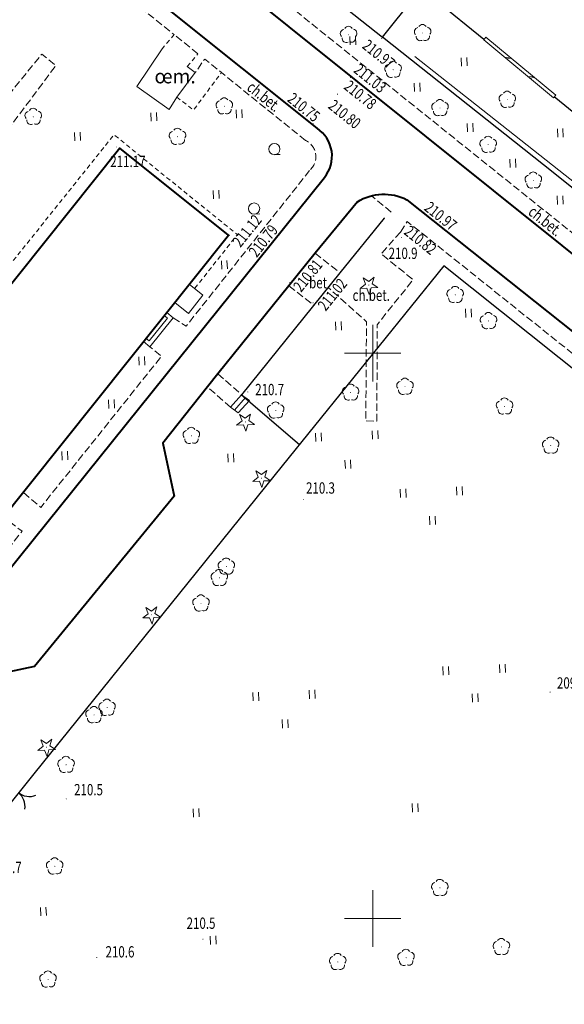
# Model space of a CAD drawing. Units: metres. Extents: x 7569600 to 7573200, y 5542500 to 5547250.
# Drawn here: x 7570669 to 7570717, y 5543592 to 5543679 of the extents above; entities that cross this region are included whole.
import ezdxf
from ezdxf.enums import TextEntityAlignment as Align

# ---------------------------------------------------------------- set-up
doc = ezdxf.new("R2010")
doc.units = ezdxf.units.M
doc.header["$MEASUREMENT"] = 0
doc.linetypes.add('DGN Style 2', pattern=[0.65306, 0.391836, -0.261224])
doc.linetypes.add('DGN Style 3', pattern=[0.914284, 0.65306, -0.261224])
for name, color, linetype, lineweight in [('Budynki', 7, 'Continuous', 0), ('Drogi', 7, 'Continuous', 0), ('Izolinie', 7, 'Continuous', 0), ('ramka', 7, 'Continuous', 0), ('Zieleń', 7, 'Continuous', 0)]:
    doc.layers.add(name, color=color, linetype=linetype, lineweight=lineweight)
doc.styles.add('Style-ITALICS', font='ITALICS.shx')

# ---------------------------------------------------------------- blocks, each defined once
blk = doc.blocks.new('*U402')
at = {"layer": 'Budynki', "color": 1, "linetype": 'Continuous', "lineweight": 40, "flags": 128}
blk.add_lwpolyline([(-0.33, 8.051), (9.272, 0.379), (47.371, 48.067), (37.77, 55.738)], close=True, dxfattribs=at)
at = {"layer": 'Budynki', "color": 7, "linetype": 'Continuous', "lineweight": 30, "style": 'Style-ITALICS'}
blk.add_text('3k', height=1.5, dxfattribs=at).set_placement((24.01, 29.613), align=Align.MIDDLE_CENTER)
blk = doc.blocks.new('*U1094')
at = {"layer": 'Budynki', "color": 1, "linetype": 'Continuous', "lineweight": 0, "flags": 128}
for points in [[(0.954, 1.64), (-0.021, 0.529)], [(1.636, 1.127), (0.65, 0.026), (-0.021, 0.529)], [(1.293, 1.386), (0.317, 0.275)], [(1.636, 1.127), (0.954, 1.64)]]:
    blk.add_lwpolyline(points, dxfattribs=at)
blk = doc.blocks.new('*U1412')
at = {"layer": 'Budynki', "color": 1, "linetype": 'Continuous', "lineweight": 0, "flags": 128}
for points in [[(2.042, 3.054), (2.623, 2.589), (0.546, 0.022), (-0.02, 0.474), (2.042, 3.054)], [(1.823, 2.78), (2.112, 2.547), (0.489, 0.541), (0.212, 0.763)]]:
    blk.add_lwpolyline(points, dxfattribs=at)
blk = doc.blocks.new('*U1656')
at = {"layer": 'Budynki', "color": 1, "linetype": 'Continuous', "lineweight": 0, "flags": 128}
blk.add_lwpolyline([(1.233, 2.62), (2.445, 1.652), (1.179, 0.049), (-0.041, 1.025), (1.233, 2.62)], dxfattribs=at)
blk = doc.blocks.new('*U3460')
at = {"layer": 'Drogi', "color": 7, "linetype": 'Continuous', "lineweight": 40, "flags": 128}
for points in [[(39.071, -25.921), (5.869, 0.621)], [(-11.277, -93.693), (13.96, -62.327), (39.709, -30.269)]]:
    blk.add_lwpolyline(points, dxfattribs=at)
at = {"layer": 'Drogi', "color": 7, "linetype": 'Continuous', "lineweight": 40}
blk.add_arc((37.424, -28.384), 2.962, 320.48047, 56.22519, dxfattribs=at)
blk = doc.blocks.new('*U3470')
at = {"layer": 'Drogi', "color": 7, "linetype": 'DGN Style 3', "lineweight": 0, "flags": 128}
blk.add_lwpolyline([(-0.053, 1.314), (1.557, 0.063), (12.422, 13.588), (10.768, 14.859)], dxfattribs=at)
blk = doc.blocks.new('*U3472')
at = {"layer": 'Drogi', "color": 7, "linetype": 'DGN Style 3', "lineweight": 0, "flags": 128}
blk.add_lwpolyline([(-0.055, 1.359), (1.459, 0.06), (12.131, 13.417), (11.105, 14.265)], dxfattribs=at)
blk = doc.blocks.new('*U3473')
at = {"layer": 'Drogi', "color": 7, "linetype": 'DGN Style 3', "lineweight": 0, "flags": 128}
for points in [[(11.665, 16.47), (2.744, 23.67), (2.744, 23.67), (1.912, 22.486)], [(-0.033, 0.799), (1.099, 0.045), (6.733, 7.141), (12.09, 13.905)]]:
    blk.add_lwpolyline(points, dxfattribs=at)
at = {"layer": 'Drogi', "color": 7, "linetype": 'DGN Style 3', "lineweight": 0}
blk.add_arc((11.006, 15.043), 1.572, 313.62819, 65.20015, dxfattribs=at)
blk = doc.blocks.new('*U3474')
at = {"layer": 'Drogi', "color": 7, "linetype": 'DGN Style 2', "lineweight": 0, "flags": 128}
blk.add_lwpolyline([(-0.049, 1.199), (1.439, 0.059), (3.906, 3.372)], dxfattribs=at)
blk = doc.blocks.new('*U3475')
at = {"layer": 'Drogi', "color": 7, "linetype": 'DGN Style 2', "lineweight": 0, "flags": 128}
blk.add_lwpolyline([(0, 0), (0.945, 1.119)], dxfattribs=at)
blk = doc.blocks.new('*U3476')
at = {"layer": 'Drogi', "color": 7, "linetype": 'DGN Style 3', "lineweight": 0, "flags": 128}
blk.add_lwpolyline([(2.018, 0.082), (-0.073, 1.778)], dxfattribs=at)
blk = doc.blocks.new('*U3477')
at = {"layer": 'Drogi', "color": 7, "linetype": 'DGN Style 3', "lineweight": 0, "flags": 128}
blk.add_lwpolyline([(-0.672, 16.435), (-0.09, 17.129), (9.388, 9.541), (7.196, 6.839), (8.919, 5.339), (11.208, 8.104), (20.312, 0.831)], dxfattribs=at)
blk = doc.blocks.new('*U3478')
at = {"layer": 'Drogi', "color": 7, "linetype": 'DGN Style 2', "lineweight": 0, "flags": 128}
blk.add_lwpolyline([(1.08, 1.245), (0, 0)], dxfattribs=at)
blk = doc.blocks.new('*U3479')
at = {"layer": 'Drogi', "color": 7, "linetype": 'DGN Style 2', "lineweight": 0, "flags": 128}
blk.add_lwpolyline([(45.933, 35.756), (49.692, 40.503), (38.782, 49.334), (-0.034, 0.829), (0.839, 0.034), (1.212, 0.448)], dxfattribs=at)
blk = doc.blocks.new('*U3501')
at = {"layer": 'Drogi', "color": 7, "linetype": 'DGN Style 3', "lineweight": 0, "flags": 128}
blk.add_lwpolyline([(78.542, 11.221), (79.257, 10.39), (70.847, 2.9), (69.702, 3.483), (46.103, 22.323), (-2.365, 61.211), (-2.528, 61.775), (-1.147, 63.733)], dxfattribs=at)
blk = doc.blocks.new('*U3504')
at = {"layer": 'Drogi', "color": 7, "linetype": 'Continuous', "lineweight": 0, "style": 'Style-ITALICS', "width": 0.749997}
blk.add_text('ch.bet.', height=1, rotation=321.35951, dxfattribs=at).set_placement((1.61, 1.71), align=Align.MIDDLE_CENTER)
blk = doc.blocks.new('*U3505')
at = {"layer": 'Drogi', "color": 7, "linetype": 'Continuous', "lineweight": 0, "style": 'Style-ITALICS', "width": 0.749997}
blk.add_text('ch.bet.', height=1, rotation=321.3595, dxfattribs=at).set_placement((1.61, 1.71), align=Align.MIDDLE_CENTER)
blk = doc.blocks.new('*U3506')
at = {"layer": 'Drogi', "color": 7, "linetype": 'DGN Style 3', "lineweight": 0, "flags": 128}
blk.add_lwpolyline([(1.978, 0.081), (-0.077, 1.879)], dxfattribs=at)
blk = doc.blocks.new('*U3507')
at = {"layer": 'Drogi', "color": 7, "linetype": 'DGN Style 3', "lineweight": 0, "flags": 128}
blk.add_lwpolyline([(-0.079, 1.928), (2.028, 0.083)], dxfattribs=at)
blk = doc.blocks.new('*U3508')
at = {"layer": 'Drogi', "color": 7, "linetype": 'DGN Style 3', "lineweight": 0, "flags": 128}
blk.add_lwpolyline([(-0.073, 1.789), (2.108, 0.087)], dxfattribs=at)
blk = doc.blocks.new('*U3510')
at = {"layer": 'Drogi', "color": 7, "linetype": 'DGN Style 3', "lineweight": 0, "flags": 128}
for points in [[(6.652, 5.466), (4.921, 6.907)], [(-0.075, 1.828), (2.128, 0.087)]]:
    blk.add_lwpolyline(points, dxfattribs=at)
blk = doc.blocks.new('*U3123')
at = {"layer": 'Drogi', "color": 7, "linetype": 'Continuous', "lineweight": 0, "style": 'Style-ITALICS', "width": 0.749999}
blk.add_text('ch.bet.', height=1, dxfattribs=at).set_placement((1.313, 1.054), align=Align.MIDDLE_CENTER)
blk = doc.blocks.new('*U3565')
at = {"layer": 'Drogi', "color": 7, "linetype": 'DGN Style 3', "lineweight": 0, "flags": 128}
blk.add_lwpolyline([(11.672, 36.365), (13.502, 34.929), (10.494, 31.153), (7.01, 33.883), (-0.974, 23.798), (13.561, 11.723), (22.642, 22.863), (23.885, 21.854), (17.13, 12.8), (6.384, 0.261), (3.673, 2.432), (2.636, 1.369)], dxfattribs=at)
blk = doc.blocks.new('*U2310')
at = {"layer": 'Drogi', "color": 7, "linetype": 'Continuous', "lineweight": 0, "style": 'Style-ITALICS', "width": 0.749999}
blk.add_text('bet.', height=1, dxfattribs=at).set_placement((0.705, 1.03), align=Align.MIDDLE_CENTER)
blk = doc.blocks.new('WYSTER_1106')
at = {"layer": 'Drogi', "linetype": 'Continuous', "lineweight": 0}
h = blk.add_hatch(color=7, dxfattribs=at)
edge = h.paths.add_edge_path()
edge.add_arc((0, 0), 0.045, 0, 360)
blk = doc.blocks.new('*U6550')
at = {"layer": 'Drogi', "color": 7, "linetype": 'Continuous', "lineweight": 0}
blk.add_blockref('WYSTER_1106', (0.043, 0.047), dxfattribs=at)
at = {"layer": 'Drogi', "color": 7, "linetype": 'Continuous', "lineweight": 0, "style": 'Style-ITALICS', "width": 0.749999}
blk.add_text('211.02', height=1, rotation=51.09172, dxfattribs=at).set_placement((1.75, 0.788), align=Align.MIDDLE_CENTER)
blk = doc.blocks.new('WYSTER_1107')
at = {"layer": 'Drogi', "linetype": 'Continuous', "lineweight": 0}
h = blk.add_hatch(color=7, dxfattribs=at)
edge = h.paths.add_edge_path()
edge.add_arc((0, 0), 0.045, 0, 360)
blk = doc.blocks.new('*U6552')
at = {"layer": 'Drogi', "color": 7, "linetype": 'Continuous', "lineweight": 0}
blk.add_blockref('WYSTER_1107', (0.043, 0.047), dxfattribs=at)
at = {"layer": 'Drogi', "color": 7, "linetype": 'Continuous', "lineweight": 0, "style": 'Style-ITALICS', "width": 0.749999}
blk.add_text('210.81', height=1, rotation=51.0287, dxfattribs=at).set_placement((1.642, 0.672), align=Align.MIDDLE_CENTER)
blk = doc.blocks.new('WYSTER_1108')
at = {"layer": 'Drogi', "linetype": 'Continuous', "lineweight": 0}
h = blk.add_hatch(color=7, dxfattribs=at)
edge = h.paths.add_edge_path()
edge.add_arc((0, 0), 0.045, 0, 360)
blk = doc.blocks.new('*U6554')
at = {"layer": 'Drogi', "color": 7, "linetype": 'Continuous', "lineweight": 0}
blk.add_blockref('WYSTER_1108', (0.043, 0.047), dxfattribs=at)
at = {"layer": 'Drogi', "color": 7, "linetype": 'Continuous', "lineweight": 0, "style": 'Style-ITALICS', "width": 0.749999}
blk.add_text('210.79', height=1, rotation=51.22868, dxfattribs=at).set_placement((0.453, 1.719), align=Align.MIDDLE_CENTER)
blk = doc.blocks.new('WYSTER_1109')
at = {"layer": 'Drogi', "linetype": 'Continuous', "lineweight": 0}
h = blk.add_hatch(color=7, dxfattribs=at)
edge = h.paths.add_edge_path()
edge.add_arc((0, 0), 0.045, 0, 360)
blk = doc.blocks.new('*U6556')
at = {"layer": 'Drogi', "color": 7, "linetype": 'Continuous', "lineweight": 0}
blk.add_blockref('WYSTER_1109', (0.043, 0.047), dxfattribs=at)
at = {"layer": 'Drogi', "color": 7, "linetype": 'Continuous', "lineweight": 0, "style": 'Style-ITALICS', "width": 0.749999}
blk.add_text('211.12', height=1, rotation=51.22868, dxfattribs=at).set_placement((1.595, 0.446), align=Align.MIDDLE_CENTER)
blk = doc.blocks.new('WYSTER_1110')
at = {"layer": 'Drogi', "linetype": 'Continuous', "lineweight": 0}
h = blk.add_hatch(color=7, dxfattribs=at)
edge = h.paths.add_edge_path()
edge.add_arc((0, 0), 0.045, 0, 360)
blk = doc.blocks.new('*U6558')
at = {"layer": 'Drogi', "color": 7, "linetype": 'Continuous', "lineweight": 0}
blk.add_blockref('WYSTER_1110', (0.043, 0.046), dxfattribs=at)
at = {"layer": 'Drogi', "color": 7, "linetype": 'Continuous', "lineweight": 0, "style": 'Style-ITALICS', "width": 0.749999}
blk.add_text('210.82', height=1, rotation=321.34558, dxfattribs=at).set_placement((1.199, -1.532), align=Align.MIDDLE_CENTER)
blk = doc.blocks.new('WYSTER_1111')
at = {"layer": 'Drogi', "linetype": 'Continuous', "lineweight": 0}
h = blk.add_hatch(color=7, dxfattribs=at)
edge = h.paths.add_edge_path()
edge.add_arc((0, 0), 0.045, 0, 360)
blk = doc.blocks.new('*U6560')
at = {"layer": 'Drogi', "color": 7, "linetype": 'Continuous', "lineweight": 0}
blk.add_blockref('WYSTER_1111', (0.043, 0.046), dxfattribs=at)
at = {"layer": 'Drogi', "color": 7, "linetype": 'Continuous', "lineweight": 0, "style": 'Style-ITALICS', "width": 0.749999}
blk.add_text('210.97', height=1, rotation=321.34558, dxfattribs=at).set_placement((1.543, -0.284), align=Align.MIDDLE_CENTER)
blk = doc.blocks.new('WYSTER_1112')
at = {"layer": 'Drogi', "linetype": 'Continuous', "lineweight": 0}
h = blk.add_hatch(color=7, dxfattribs=at)
edge = h.paths.add_edge_path()
edge.add_arc((0, 0), 0.045, 0, 360)
blk = doc.blocks.new('*U6562')
at = {"layer": 'Drogi', "color": 7, "linetype": 'Continuous', "lineweight": 0}
blk.add_blockref('WYSTER_1112', (0.044, 0.047), dxfattribs=at)
at = {"layer": 'Drogi', "color": 7, "linetype": 'Continuous', "lineweight": 0, "style": 'Style-ITALICS', "width": 0.749999}
blk.add_text('211.03', height=1, rotation=321.25851, dxfattribs=at).set_placement((0.794, -1.186), align=Align.MIDDLE_CENTER)
blk = doc.blocks.new('WYSTER_1113')
at = {"layer": 'Drogi', "linetype": 'Continuous', "lineweight": 0}
h = blk.add_hatch(color=7, dxfattribs=at)
edge = h.paths.add_edge_path()
edge.add_arc((0, 0), 0.045, 0, 360)
blk = doc.blocks.new('*U6564')
at = {"layer": 'Drogi', "color": 7, "linetype": 'Continuous', "lineweight": 0}
blk.add_blockref('WYSTER_1113', (0.043, 0.046), dxfattribs=at)
at = {"layer": 'Drogi', "color": 7, "linetype": 'Continuous', "lineweight": 0, "style": 'Style-ITALICS', "width": 0.749999}
blk.add_text('210.78', height=1, rotation=321.30364, dxfattribs=at).set_placement((0.919, -1.489), align=Align.MIDDLE_CENTER)
blk = doc.blocks.new('WYSTER_1114')
at = {"layer": 'Drogi', "linetype": 'Continuous', "lineweight": 0}
h = blk.add_hatch(color=7, dxfattribs=at)
edge = h.paths.add_edge_path()
edge.add_arc((0, 0), 0.045, 0, 360)
blk = doc.blocks.new('*U6566')
at = {"layer": 'Drogi', "color": 7, "linetype": 'Continuous', "lineweight": 0}
blk.add_blockref('WYSTER_1114', (0.043, 0.046), dxfattribs=at)
at = {"layer": 'Drogi', "color": 7, "linetype": 'Continuous', "lineweight": 0, "style": 'Style-ITALICS', "width": 0.749999}
blk.add_text('210.80', height=1, rotation=321.30364, dxfattribs=at).set_placement((0.676, -1.722), align=Align.MIDDLE_CENTER)
blk = doc.blocks.new('WYSTER_1115')
at = {"layer": 'Drogi', "linetype": 'Continuous', "lineweight": 0}
h = blk.add_hatch(color=7, dxfattribs=at)
edge = h.paths.add_edge_path()
edge.add_arc((0, 0), 0.045, 0, 360)
blk = doc.blocks.new('*U6568')
at = {"layer": 'Drogi', "color": 7, "linetype": 'Continuous', "lineweight": 0}
blk.add_blockref('WYSTER_1115', (0.043, 0.047), dxfattribs=at)
at = {"layer": 'Drogi', "color": 7, "linetype": 'Continuous', "lineweight": 0, "style": 'Style-ITALICS', "width": 0.749999}
blk.add_text('210.75', height=1, rotation=321.30364, dxfattribs=at).set_placement((-0.83, 1.497), align=Align.MIDDLE_CENTER)
blk = doc.blocks.new('*U10290')
at = {"layer": 'Drogi', "color": 7, "linetype": 'Continuous', "lineweight": 40, "flags": 128}
for points in [[(55.357, 63.713), (115.696, 15.754)], [(50.981, 63.534), (47.234, 58.987), (44.931, 56.101), (38.634, 48.317), (37.711, 47.159), (33.771, 42.184), (34.774, 37.491), (22.43, 22.434), (17.251, 21.342), (5.687, 7.018), (3.583, 4.41), (0, 0)]]:
    blk.add_lwpolyline(points, dxfattribs=at)
at = {"layer": 'Drogi', "color": 7, "linetype": 'Continuous', "lineweight": 40, "extrusion": (0, 0, -1)}
blk.add_arc((-53.328, 59.753), 4.45, 58.1781, 117.13425, dxfattribs=at)
blk = doc.blocks.new('*U10291')
at = {"layer": 'Drogi', "color": 7, "linetype": 'Continuous', "lineweight": 40, "flags": 128}
for points in [[(70.92, 57.468), (69.382, 58.723), (64.189, 62.874)], [(11.58, 0.964), (12.687, 2.03), (18.928, 10.682), (21, 12.878), (38.55, 27.878), (55.204, 39.108), (57.685, 40.831), (61.639, 43.995), (69.971, 51.191), (71.212, 52.653)], [(-0.129, 3.157), (3.897, 0.159)]]:
    blk.add_lwpolyline(points, dxfattribs=at)
at = {"layer": 'Drogi', "color": 7, "linetype": 'Continuous', "lineweight": 40}
for centre, radius, start, end in [((68.437, 55.225), 3.346, 21.64953, 42.08488), ((64.97, 55.12), 6.712, 338.43723, 11.51687), ((6.337, 7.607), 8.463, 280.26854, 308.28164), ((6.773, 3.768), 4.615, 231.45035, 283.44743)]:
    blk.add_arc(centre, radius, start, end, dxfattribs=at)
blk = doc.blocks.new('*U10292')
at = {"layer": 'Drogi', "color": 7, "linetype": 'DGN Style 3', "lineweight": 0, "flags": 128}
for points in [[(35.04, 28.064), (37.438, 29.854), (52.109, 39.652), (52.704, 40.517)], [(9.757, 1.793), (10.471, 2.63), (18.624, 13.962), (35.04, 28.064)], [(-0.123, 3.007), (4.246, 0.173)]]:
    blk.add_lwpolyline(points, dxfattribs=at)
at = {"layer": 'Drogi', "color": 7, "linetype": 'DGN Style 3', "lineweight": 0}
for centre, radius, start, end in [((3.379, 7.957), 8.87, 298.63284, 315.98226), ((5.94, 4.191), 4.36, 247.14691, 292.79704)]:
    blk.add_arc(centre, radius, start, end, dxfattribs=at)
blk = doc.blocks.new('*U10294')
at = {"layer": 'Drogi', "color": 7, "linetype": 'DGN Style 3', "lineweight": 0, "flags": 128}
blk.add_lwpolyline([(50.584, 2.071), (-1.799, 43.941)], dxfattribs=at)
blk = doc.blocks.new('*U10297')
at = {"layer": 'Drogi', "color": 7, "linetype": 'Continuous', "lineweight": 40, "flags": 128}
blk.add_lwpolyline([(0.092, -1.987), (1.198, -3.113), (73.359, -60.917)], dxfattribs=at)
blk = doc.blocks.new('*U10849')
at = {"layer": 'Drogi', "color": 7, "linetype": 'Continuous', "lineweight": 0}
for p, q in [((-1.636, 1.749), (-2.059, 1.711)), ((-1.52, 1.654), (-1.943, 1.615)), ((0.422, 0.039), (0, 0)), ((0.537, -0.056), (0.115, -0.096))]:
    blk.add_line(p, q, dxfattribs=at)
at = {"layer": 'Drogi', "color": 7, "linetype": 'Continuous', "lineweight": 0, "flags": 128}
blk.add_lwpolyline([(-3.752, 3.508), (2.423, -1.623), (2.231, -1.854), (-3.944, 3.277)], close=True, dxfattribs=at)
blk = doc.blocks.new('*U10862')
at = {"layer": 'Drogi', "color": 7, "linetype": 'DGN Style 3', "lineweight": 0, "flags": 128}
blk.add_lwpolyline([(5.905, 16.875), (4.192, 14.943), (7.018, 12.657), (3.838, 8.674), (3.817, 0.157), (2.836, 0.166), (2.897, 8.936), (-0.49, 11.977)], dxfattribs=at)
blk = doc.blocks.new('*U10863')
at = {"layer": 'Drogi', "color": 7, "linetype": 'DGN Style 3', "lineweight": 0, "flags": 128}
for points in [[(-58.28, 51.476), (-57.688, 52.411), (1.554, 5.077)], [(2.036, 4.241), (-0.068, 1.668), (1.899, 0.077), (3.785, 2.448)]]:
    blk.add_lwpolyline(points, dxfattribs=at)
blk = doc.blocks.new('WYSTER_2825')
at = {"layer": 'Drogi', "linetype": 'Continuous', "lineweight": 0}
h = blk.add_hatch(color=7, dxfattribs=at)
edge = h.paths.add_edge_path()
edge.add_arc((0, 0), 0.045, 0, 360)
blk = doc.blocks.new('*U11037')
at = {"layer": 'Drogi', "color": 7, "linetype": 'Continuous', "lineweight": 0}
blk.add_blockref('WYSTER_2825', (0.045, 0.045), dxfattribs=at)
at = {"layer": 'Drogi', "color": 7, "linetype": 'Continuous', "lineweight": 0, "style": 'Style-ITALICS', "width": 0.749999}
blk.add_text('211.17', height=1, dxfattribs=at).set_placement((1.034, -1.226), align=Align.MIDDLE_CENTER)
blk = doc.blocks.new('WYSTER_3044')
at = {"layer": 'Drogi', "linetype": 'Continuous', "lineweight": 0}
h = blk.add_hatch(color=7, dxfattribs=at)
edge = h.paths.add_edge_path()
edge.add_arc((0, 0), 0.045, 0, 360)
blk = doc.blocks.new('*U12017')
at = {"layer": 'Drogi', "color": 7, "linetype": 'Continuous', "lineweight": 0}
blk.add_blockref('WYSTER_3044', (0.045, 0.045), dxfattribs=at)
at = {"layer": 'Drogi', "color": 7, "linetype": 'Continuous', "lineweight": 0, "style": 'Style-ITALICS', "width": 0.749999}
blk.add_text('210.97', height=1, rotation=321.30364, dxfattribs=at).set_placement((-0.233, -1.331), align=Align.MIDDLE_CENTER)
blk = doc.blocks.new('*U14741')
at = {"layer": 'Zieleń', "color": 7, "linetype": 'Continuous', "lineweight": 30, "flags": 128}
blk.add_lwpolyline([(53.324, 11.42), (42.362, 1.964), (39.744, 1.627), (12.835, 23.103), (-1.408, 34.399)], dxfattribs=at)
blk = doc.blocks.new('*U14742')
at = {"layer": 'Zieleń', "color": 7, "linetype": 'Continuous', "lineweight": 30, "flags": 128}
blk.add_lwpolyline([(0, 0), (19.298, 24.128), (26.219, 33.038), (40.533, 51.058)], dxfattribs=at)
blk = doc.blocks.new('*U14748')
at = {"layer": 'Zieleń', "color": 7, "linetype": 'Continuous', "lineweight": 30, "flags": 128}
blk.add_lwpolyline([(-1.09, 26.616), (0.1, 25.674), (30.952, 1.266)], dxfattribs=at)
blk = doc.blocks.new('DRLIS1')
at = {"layer": 'Zieleń', "linetype": 'Continuous', "lineweight": 0}
h = blk.add_hatch(color=3, dxfattribs=at)
edge = h.paths.add_edge_path()
edge.add_arc((0, 0), 0.045, 0, 360)
at = {"layer": 'Zieleń', "color": 3, "linetype": 'Continuous', "lineweight": 0}
for centre, start, end in [((-0.361, 0.102), 102.04767, 221.95126), ((-0.015, 0.375), 30.14713, 149.85287), ((0.352, 0.131), 318.04874, 77.95233), ((-0.207, -0.311), 174.19841, 293.72291), ((0.232, -0.293), 246.27709, 5.68766)]:
    blk.add_arc(centre, 0.375, start, end, dxfattribs=at)
blk = doc.blocks.new('*U14547')
at = {"layer": 'Zieleń', "color": 3, "linetype": 'Continuous', "lineweight": 0}
blk.add_blockref('DRLIS1', (0.703, 0.707), dxfattribs=at)
blk = doc.blocks.new('TRAWA1_1')
at = {"layer": 'Zieleń', "color": 3, "linetype": 'Continuous', "lineweight": 0}
for p, q in [((-0.265, 0.365), (-0.234, -0.384)), ((0.234, 0.385), (0.265, -0.364))]:
    blk.add_line(p, q, dxfattribs=at)
blk = doc.blocks.new('*U15522')
at = {"layer": 'Zieleń', "color": 3, "linetype": 'Continuous', "lineweight": 0}
blk.add_blockref('TRAWA1_1', (0.234, 0.384), dxfattribs=at)
blk = doc.blocks.new('*U15721')
at = {"layer": 'Zieleń', "color": 3, "linetype": 'Continuous', "lineweight": 0, "flags": 128}
blk.add_lwpolyline([(-1.22, 29.813), (34.594, 1.526)], dxfattribs=at)
blk = doc.blocks.new('DRIGL1_38')
at = {"layer": 'Zieleń', "linetype": 'Continuous', "lineweight": 0}
h = blk.add_hatch(color=3, dxfattribs=at)
edge = h.paths.add_edge_path()
edge.add_arc((0, 0), 0.0448, 182.34383, 542.34383)
at = {"layer": 'Zieleń', "color": 3, "linetype": 'Continuous', "lineweight": 0, "flags": 128}
blk.add_lwpolyline([(-0.514, 0.65), (-0.013, 0.316), (0.459, 0.69), (0.296, 0.11), (0.797, -0.224), (0.196, -0.248), (0.034, -0.829), (-0.176, -0.264), (-0.778, -0.288), (-0.305, 0.086)], close=True, dxfattribs=at)
blk = doc.blocks.new('*U15722')
at = {"layer": 'Zieleń', "color": 3, "linetype": 'Continuous', "lineweight": 0}
blk.add_blockref('DRIGL1_38', (0.755, 0.861), dxfattribs=at)
blk = doc.blocks.new('TRAWA3')
at = {"layer": 'Zieleń', "color": 3, "linetype": 'Continuous', "lineweight": 0}
for p, q in [((-2.8, 1.189), (-2.77, 0.439)), ((-2.301, 1.209), (-2.27, 0.46)), ((2.195, 1.393), (2.226, 0.644)), ((2.695, 1.414), (2.725, 0.664)), ((-0.2, -1.207), (-0.17, -1.956)), ((0.299, -1.186), (0.33, -1.936))]:
    blk.add_line(p, q, dxfattribs=at)
blk = doc.blocks.new('*U15524')
at = {"layer": 'Zieleń', "color": 3, "linetype": 'Continuous', "lineweight": 0}
blk.add_blockref('TRAWA3', (2.667, 2.058), dxfattribs=at)
blk = doc.blocks.new('DRIGL1_39')
at = {"layer": 'Zieleń', "linetype": 'Continuous', "lineweight": 0}
h = blk.add_hatch(color=3, dxfattribs=at)
edge = h.paths.add_edge_path()
edge.add_arc((0, 0), 0.0448, 182.34382, 542.34382)
at = {"layer": 'Zieleń', "color": 3, "linetype": 'Continuous', "lineweight": 0, "flags": 128}
blk.add_lwpolyline([(-0.514, 0.65), (-0.013, 0.316), (0.459, 0.69), (0.297, 0.11), (0.798, -0.224), (0.197, -0.248), (0.034, -0.829), (-0.175, -0.264), (-0.778, -0.288), (-0.305, 0.086)], close=True, dxfattribs=at)
blk = doc.blocks.new('*U15727')
at = {"layer": 'Zieleń', "color": 3, "linetype": 'Continuous', "lineweight": 0}
blk.add_blockref('DRIGL1_39', (0.754, 0.861), dxfattribs=at)
blk = doc.blocks.new('KRZEW1')
at = {"layer": 'Zieleń', "color": 3, "linetype": 'Continuous', "lineweight": 0}
blk.add_line((0.02, -0.499), (0.52, -0.479), dxfattribs=at)
blk.add_circle((0, 0), 0.5, dxfattribs=at)
blk = doc.blocks.new('*U15431')
at = {"layer": 'Zieleń', "color": 3, "linetype": 'Continuous', "lineweight": 0}
blk.add_blockref('KRZEW1', (0.479, 0.52), dxfattribs=at)
blk = doc.blocks.new('*U15903')
at = {"layer": 'Zieleń', "color": 7, "linetype": 'Continuous', "lineweight": 0, "flags": 128}
blk.add_lwpolyline([(2.156, 5.502), (-0.089, 2.158), (2.797, 0.114), (3.452, 1.222), (5.095, 3.401), (4.382, 3.932)], dxfattribs=at)
blk = doc.blocks.new('*U15861')
at = {"layer": 'Zieleń', "color": 7, "linetype": 'Continuous', "lineweight": 13, "style": 'Style-ITALICS'}
blk.add_text('œm.', height=1.25, dxfattribs=at).set_placement((-0.051, 1.249), align=Align.MIDDLE_LEFT)
blk = doc.blocks.new('*U16039')
at = {"layer": 'Zieleń', "color": 7, "linetype": 'Continuous', "lineweight": 30, "flags": 128}
for points in [[(-1.297, 31.671), (22.428, 60.124), (60.281, 28.988), (44.763, 11.519), (42.449, 8.883), (35.828, 1.466), (9.141, 23.18)], [(2.913, 28.247), (-1.297, 31.671)]]:
    blk.add_lwpolyline(points, dxfattribs=at)
blk = doc.blocks.new('*U16405')
at = {"layer": 'Zieleń', "color": 7, "linetype": 'Continuous', "lineweight": 30, "flags": 128}
blk.add_lwpolyline([(2.68, 51.9), (0.97, 49.77), (0, 30.96), (11.45, 21.85), (38.62, 0)], dxfattribs=at)
blk = doc.blocks.new('*U16406')
at = {"layer": 'Zieleń', "color": 7, "linetype": 'Continuous', "lineweight": 30, "flags": 128}
blk.add_lwpolyline([(0, 0), (24.59, 24.87), (56.57, 57.4)], dxfattribs=at)
blk = doc.blocks.new('*U16407')
at = {"layer": 'Zieleń', "color": 7, "linetype": 'Continuous', "lineweight": 30, "flags": 128}
blk.add_lwpolyline([(53.53, 0), (30.45, 18.5), (0, 42.8)], dxfattribs=at)
blk = doc.blocks.new('*U16408')
at = {"layer": 'Zieleń', "color": 7, "linetype": 'Continuous', "lineweight": 30, "flags": 128}
blk.add_lwpolyline([(36.26, 44.92), (21.95, 27.25), (0, 0)], dxfattribs=at)
blk = doc.blocks.new('BRAMAD_212')
at = {"layer": 'Zieleń', "color": 7, "linetype": 'Continuous', "lineweight": 30, "extrusion": (0, 0, -1)}
blk.add_arc((1.5, 0.014), 1.5, 119.44374, 180.53444, dxfattribs=at)
at = {"layer": 'Zieleń', "color": 7, "linetype": 'Continuous', "lineweight": 30}
blk.add_arc((1.5, 0.014), 1.5, 119.44359, 180.53429, dxfattribs=at)
blk = doc.blocks.new('*U16409')
at = {"layer": 'Zieleń', "color": 7, "linetype": 'Continuous', "lineweight": 30, "flags": 128}
blk.add_lwpolyline([(2.72, 3.38), (0, 0)], dxfattribs=at)
at = {"layer": 'Zieleń', "color": 7, "linetype": 'Continuous', "lineweight": 30, "xscale": 0.9999989619916168, "yscale": 0.9999989619916168, "zscale": 0.9999989619916168, "rotation": 231.1752698128301}
blk.add_blockref('BRAMAD_212', (1.36, 1.69), dxfattribs=at)
blk = doc.blocks.new('*U16411')
at = {"layer": 'Zieleń', "color": 7, "linetype": 'Continuous', "lineweight": 30, "flags": 128}
blk.add_lwpolyline([(12.644, 20.026), (12.622, 20.006), (8.696, 15.172), (0, 4.398), (5.105, 0)], dxfattribs=at)
blk = doc.blocks.new('PUNWYS_645')
at = {"layer": 'Izolinie', "linetype": 'Continuous', "lineweight": 0}
h = blk.add_hatch(color=31, dxfattribs=at)
edge = h.paths.add_edge_path()
edge.add_arc((0, 0), 0.045, 0, 360)
blk = doc.blocks.new('*U17965')
at = {"layer": 'Izolinie', "color": 31, "linetype": 'Continuous', "lineweight": 0}
blk.add_blockref('PUNWYS_645', (0.043, 0.046), dxfattribs=at)
at = {"layer": 'Izolinie', "color": 31, "linetype": 'Continuous', "lineweight": 0, "style": 'Style-ITALICS', "width": 0.749999}
blk.add_text('210.6', height=1, dxfattribs=at).set_placement((0.816, 0.545), align=Align.MIDDLE_LEFT)
blk = doc.blocks.new('PUNWYS_646')
at = {"layer": 'Izolinie', "linetype": 'Continuous', "lineweight": 0}
h = blk.add_hatch(color=31, dxfattribs=at)
edge = h.paths.add_edge_path()
edge.add_arc((0, 0), 0.045, 0, 360)
blk = doc.blocks.new('*U17967')
at = {"layer": 'Izolinie', "color": 31, "linetype": 'Continuous', "lineweight": 0}
blk.add_blockref('PUNWYS_646', (0.043, 0.047), dxfattribs=at)
at = {"layer": 'Izolinie', "color": 31, "linetype": 'Continuous', "lineweight": 0, "style": 'Style-ITALICS', "width": 0.749999}
blk.add_text('210.7', height=1, dxfattribs=at).set_placement((0.687, 0.259), align=Align.MIDDLE_LEFT)
blk = doc.blocks.new('PUNWYS_989')
at = {"layer": 'Izolinie', "linetype": 'Continuous', "lineweight": 0}
h = blk.add_hatch(color=31, dxfattribs=at)
edge = h.paths.add_edge_path()
edge.add_arc((0, 0), 0.045, 0, 360)
blk = doc.blocks.new('*U18706')
at = {"layer": 'Izolinie', "color": 31, "linetype": 'Continuous', "lineweight": 0}
blk.add_blockref('PUNWYS_989', (0.043, 0.047), dxfattribs=at)
at = {"layer": 'Izolinie', "color": 31, "linetype": 'Continuous', "lineweight": 0, "style": 'Style-ITALICS', "width": 0.749999}
blk.add_text('210.3', height=1, dxfattribs=at).set_placement((0.276, 1.049), align=Align.MIDDLE_LEFT)
blk = doc.blocks.new('PUNWYS_990')
at = {"layer": 'Izolinie', "linetype": 'Continuous', "lineweight": 0}
h = blk.add_hatch(color=31, dxfattribs=at)
edge = h.paths.add_edge_path()
edge.add_arc((0, 0), 0.045, 0, 360)
blk = doc.blocks.new('*U18708')
at = {"layer": 'Izolinie', "color": 31, "linetype": 'Continuous', "lineweight": 0}
blk.add_blockref('PUNWYS_990', (0.043, 0.047), dxfattribs=at)
at = {"layer": 'Izolinie', "color": 31, "linetype": 'Continuous', "lineweight": 0, "style": 'Style-ITALICS', "width": 0.749999}
blk.add_text('209.3', height=1, dxfattribs=at).set_placement((0.648, 0.856), align=Align.MIDDLE_LEFT)
blk = doc.blocks.new('PUNWYS_991')
at = {"layer": 'Izolinie', "linetype": 'Continuous', "lineweight": 0}
h = blk.add_hatch(color=31, dxfattribs=at)
edge = h.paths.add_edge_path()
edge.add_arc((0, 0), 0.045, 0, 360)
blk = doc.blocks.new('*U18710')
at = {"layer": 'Izolinie', "color": 31, "linetype": 'Continuous', "lineweight": 0}
blk.add_blockref('PUNWYS_991', (0.043, 0.047), dxfattribs=at)
at = {"layer": 'Izolinie', "color": 31, "linetype": 'Continuous', "lineweight": 0, "style": 'Style-ITALICS', "width": 0.749999}
blk.add_text('210.5', height=1, dxfattribs=at).set_placement((0.732, 0.867), align=Align.MIDDLE_LEFT)
blk = doc.blocks.new('PUNWYS_992')
at = {"layer": 'Izolinie', "linetype": 'Continuous', "lineweight": 0}
h = blk.add_hatch(color=31, dxfattribs=at)
edge = h.paths.add_edge_path()
edge.add_arc((0, 0), 0.045, 0, 360)
blk = doc.blocks.new('*U18712')
at = {"layer": 'Izolinie', "color": 31, "linetype": 'Continuous', "lineweight": 0}
blk.add_blockref('PUNWYS_992', (0.043, 0.047), dxfattribs=at)
at = {"layer": 'Izolinie', "color": 31, "linetype": 'Continuous', "lineweight": 0, "style": 'Style-ITALICS', "width": 0.749999}
blk.add_text('210.7', height=1, dxfattribs=at).set_placement((0.499, -0.393), align=Align.MIDDLE_LEFT)
blk = doc.blocks.new('PUNWYS_1002')
at = {"layer": 'Izolinie', "linetype": 'Continuous', "lineweight": 0}
h = blk.add_hatch(color=31, dxfattribs=at)
edge = h.paths.add_edge_path()
edge.add_arc((0, 0), 0.045, 0, 360)
blk = doc.blocks.new('*U18735')
at = {"layer": 'Izolinie', "color": 31, "linetype": 'Continuous', "lineweight": 0}
blk.add_blockref('PUNWYS_1002', (0.044, 0.047), dxfattribs=at)
at = {"layer": 'Izolinie', "color": 31, "linetype": 'Continuous', "lineweight": 0, "style": 'Style-ITALICS', "width": 0.749999}
blk.add_text('210.5', height=1, dxfattribs=at).set_placement((-1.401, 1.455), align=Align.MIDDLE_LEFT)
blk = doc.blocks.new('PUNWYS_1004')
at = {"layer": 'Izolinie', "linetype": 'Continuous', "lineweight": 0}
h = blk.add_hatch(color=31, dxfattribs=at)
edge = h.paths.add_edge_path()
edge.add_arc((0, 0), 0.045, 0, 360)
blk = doc.blocks.new('*U18739')
at = {"layer": 'Izolinie', "color": 31, "linetype": 'Continuous', "lineweight": 0}
blk.add_blockref('PUNWYS_1004', (0.043, 0.047), dxfattribs=at)
at = {"layer": 'Izolinie', "color": 31, "linetype": 'Continuous', "lineweight": 0, "style": 'Style-ITALICS', "width": 0.749999}
blk.add_text('210.9', height=1, dxfattribs=at).set_placement((-1.107, -1.36), align=Align.MIDDLE_LEFT)

msp = doc.modelspace()

# ---------------------------------------------------------------- linework, layer by layer
at = {"layer": 'ramka', "color": 132, "linetype": 'Continuous', "lineweight": 0}
for p, q in [((7570700, 5543650), (7570700, 5543652.5)), ((7570697.5, 5543650), (7570700, 5543650)), ((7570700, 5543650), (7570702.5, 5543650)), ((7570700, 5543647.5), (7570700, 5543650)), ((7570700, 5543600), (7570700, 5543602.5)), ((7570697.5, 5543600), (7570700, 5543600)), ((7570700, 5543600), (7570702.5, 5543600)), ((7570700, 5543597.5), (7570700, 5543600))]:
    msp.add_line(p, q, dxfattribs=at)

# ---------------------------------------------------------------- block references
at = {"layer": 'Budynki', "color": 1, "linetype": 'Continuous', "lineweight": 40}
msp.add_blockref('*U402', (7570639.88, 5543612.369), dxfattribs=at)
at = {"layer": 'Budynki', "color": 1, "linetype": 'Continuous', "lineweight": 0}
for name, p in [('*U1656', (7570682.538, 5543653.461)), ('*U1412', (7570679.743, 5543650.539)), ('*U1094', (7570687.455, 5543644.68))]:
    msp.add_blockref(name, p, dxfattribs=at)
at = {"layer": 'Drogi', "color": 7, "linetype": 'Continuous', "lineweight": 40}
for name, p in [('*U10297', (7570667.378, 5543701.202)), ('*U3460', (7570656.02, 5543695.803)), ('*U10290', (7570647.668, 5543599.848)), ('*U10291', (7570699.175, 5543552.728))]:
    msp.add_blockref(name, p, dxfattribs=at)
at = {"layer": 'Drogi', "color": 7, "linetype": 'DGN Style 3', "lineweight": 0}
for name, p in [('*U3501', (7570671.171, 5543638.609)), ('*U3477', (7570662.14, 5543677.33)), ('*U3565', (7570648.091, 5543653.577)), ('*U3476', (7570682.525, 5543676.383)), ('*U3473', (7570682.399, 5543652.329)), ('*U3510', (7570694.977, 5543657.007)), ('*U10863', (7570760.742, 5543609.23)), ('*U10862', (7570696.557, 5543643.831)), ('*U3508', (7570692.672, 5543654.16)), ('*U3472', (7570669.184, 5543636.296)), ('*U3507', (7570686.381, 5543646.237)), ('*U3506', (7570685.456, 5543645.128)), ('*U3470', (7570656.566, 5543620.648)), ('*U10294', (7570649.264, 5543555.488)), ('*U10292', (7570699.971, 5543554.552))]:
    msp.add_blockref(name, p, dxfattribs=at)
at = {"layer": 'Drogi', "color": 7, "linetype": 'DGN Style 2', "lineweight": 0}
for name, p in [('*U3478', (7570681.372, 5543676.916)), ('*U3475', (7570683.598, 5543675.346)), ('*U3474', (7570682.717, 5543671.437)), ('*U3479', (7570638.338, 5543619.972))]:
    msp.add_blockref(name, p, dxfattribs=at)
at = {"layer": 'Drogi', "color": 7, "linetype": 'Continuous', "lineweight": 0}
for name, p in [('*U12017', (7570700.763, 5543677.776)), ('*U10849', (7570713.765, 5543674.42)), ('*U6562', (7570698.98, 5543675.486)), ('*U6564', (7570697.99, 5543674.324)), ('*U3504', (7570688.779, 5543670.975)), ('*U6568', (7570694.738, 5543670.238)), ('*U6566', (7570696.846, 5543672.848)), ('*U11037', (7570677.316, 5543668.178)), ('*U6560', (7570704.477, 5543662.394)), ('*U6556', (7570687.294, 5543660.372)), ('*U3505', (7570713.667, 5543659.969)), ('*U6554', (7570689.876, 5543658.206)), ('*U6558', (7570703.028, 5543661.522)), ('*U6552', (7570692.622, 5543656.184)), ('*U2310', (7570694.606, 5543655.195)), ('*U6550', (7570694.686, 5543654.391)), ('*U3123', (7570698.559, 5543654.061))]:
    msp.add_blockref(name, p, dxfattribs=at)
at = {"layer": 'Izolinie', "color": 31, "linetype": 'Continuous', "lineweight": 0}
for name, p in [('*U18739', (7570702.518, 5543660.183)), ('*U17967', (7570688.921, 5543646.514)), ('*U18706', (7570693.829, 5543637.019)), ('*U18708', (7570715.653, 5543619.969)), ('*U18710', (7570672.856, 5543610.521)), ('*U18712', (7570665.901, 5543604.902)), ('*U18735', (7570684.942, 5543598.126)), ('*U17965', (7570675.556, 5543596.503))]:
    msp.add_blockref(name, p, dxfattribs=at)
at = {"layer": 'Zieleń', "color": 7, "linetype": 'Continuous', "lineweight": 30}
for name, p in [('*U14742', (7570700.876, 5543677.934)), ('*U16039', (7570706.925, 5543649.47)), ('*U14748', (7570669.924, 5543676.668)), ('*U14741', (7570702.284, 5543643.535)), ('*U16411', (7570688.409, 5543641.922)), ('*U16408', (7570670.04, 5543612.79)), ('*U16407', (7570706.3, 5543614.91)), ('*U16406', (7570703.26, 5543557.51)), ('*U16409', (7570667.32, 5543609.41)), ('*U16405', (7570664.64, 5543557.51))]:
    msp.add_blockref(name, p, dxfattribs=at)
at = {"layer": 'Zieleń', "color": 3, "linetype": 'Continuous', "lineweight": 0}
for name, p in [('*U14547', (7570697.171, 5543677.445)), ('*U14547', (7570703.72, 5543677.602)), ('*U15522', (7570697.999, 5543677.249)), ('*U15721', (7570704.958, 5543646.417)), ('*U15522', (7570707.856, 5543675.371)), ('*U14547', (7570701.11, 5543674.353)), ('*U15522', (7570703.691, 5543673.117)), ('*U14547', (7570686.181, 5543671.12)), ('*U14547', (7570711.207, 5543671.704)), ('*U14547', (7570705.252, 5543670.97)), ('*U14547', (7570669.276, 5543670.188)), ('*U15522', (7570680.42, 5543670.51)), ('*U15522', (7570687.951, 5543670.775)), ('*U15522', (7570708.391, 5543669.556)), ('*U15522', (7570673.669, 5543668.766)), ('*U14547', (7570682.038, 5543668.429)), ('*U14547', (7570709.518, 5543667.722)), ('*U15522', (7570716.365, 5543669.084)), ('*U15431', (7570690.824, 5543667.525)), ('*U15522', (7570712.174, 5543666.398)), ('*U14547', (7570713.51, 5543664.563)), ('*U15522', (7570685.921, 5543663.637)), ('*U15522', (7570716.357, 5543663.147)), ('*U15431', (7570689.028, 5543662.258)), ('*U15522', (7570686.646, 5543657.417)), ('*U15722', (7570698.907, 5543655.147)), ('*U14547', (7570706.599, 5543654.442)), ('*U15522', (7570708.25, 5543653.155)), ('*U14547', (7570709.546, 5543652.131)), ('*U15522', (7570696.739, 5543652.011)), ('*U15522', (7570679.343, 5543648.917)), ('*U14547', (7570702.158, 5543646.324)), ('*U14547', (7570697.345, 5543645.807)), ('*U15522', (7570676.662, 5543645.111)), ('*U14547', (7570690.725, 5543644.225)), ('*U14547', (7570710.966, 5543644.573)), ('*U15722', (7570687.993, 5543643.051)), ('*U14547', (7570683.261, 5543641.978)), ('*U15524', (7570695.085, 5543639.681)), ('*U14547', (7570715.051, 5543641.118)), ('*U15522', (7570672.548, 5543640.543)), ('*U15522', (7570687.212, 5543640.346)), ('*U15722', (7570689.418, 5543638.076)), ('*U15524', (7570702.558, 5543634.717)), ('*U14547', (7570686.356, 5543630.416)), ('*U14547', (7570685.737, 5543629.41)), ('*U14547', (7570684.117, 5543627.162)), ('*U15722', (7570679.694, 5543625.999)), ('*U15524', (7570706.344, 5543619.02)), ('*U15524', (7570689.533, 5543616.734)), ('*U14547', (7570674.654, 5543617.287)), ('*U14547', (7570675.808, 5543617.935)), ('*U15727', (7570670.406, 5543614.29)), ('*U14547', (7570672.182, 5543612.882)), ('*U15522', (7570703.52, 5543609.406)), ('*U15522', (7570684.155, 5543608.957)), ('*U14547', (7570671.178, 5543603.904)), ('*U14547', (7570705.243, 5543601.996)), ('*U15522', (7570670.636, 5543600.23)), ('*U15522', (7570685.645, 5543597.691)), ('*U14547', (7570710.691, 5543596.775)), ('*U14547', (7570696.214, 5543595.452)), ('*U14547', (7570702.253, 5543595.819)), ('*U14547', (7570670.587, 5543593.902))]:
    msp.add_blockref(name, p, dxfattribs=at)
at = {"layer": 'Zieleń', "color": 7, "linetype": 'Continuous', "lineweight": 0}
msp.add_blockref('*U15903', (7570679.216, 5543671.414), dxfattribs=at)
at = {"layer": 'Zieleń', "color": 7, "linetype": 'Continuous', "lineweight": 13}
msp.add_blockref('*U15861', (7570680.752, 5543673.228), dxfattribs=at)

doc.saveas('drawing.dxf')
